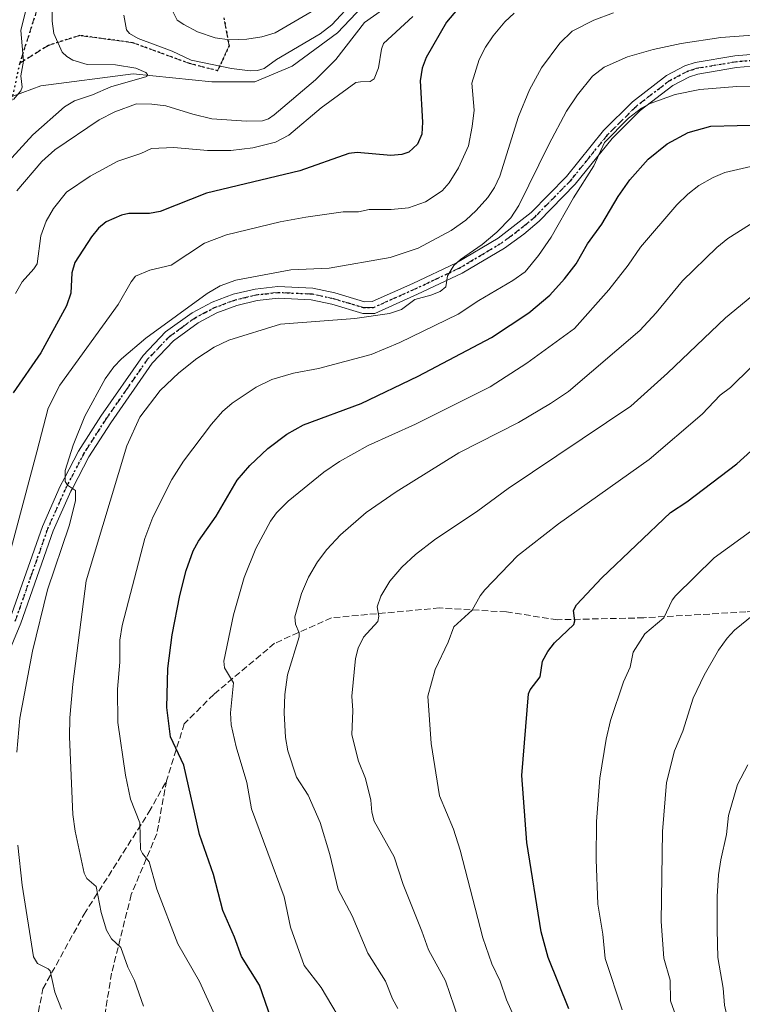
# Model space of a CAD drawing. Units: metres. Extents: x 654527 to 657977, y 4760249 to 4762638.
# Drawn here: x 654679 to 654863, y 4761992 to 4762242 of the extents above; entities that cross this region are included whole.
import ezdxf

# ---------------------------------------------------------------- set-up
doc = ezdxf.new("R2010")
doc.units = ezdxf.units.M
doc.header["$MEASUREMENT"] = 0
for name, pattern in [('DGN Style 3', [2.307223, 1.648017, -0.659207]), ('DGN Style 4', [2.638475, 1.318413, -0.659207, 0.001648, -0.659207]), ('DGN Style 5', [1.153612, 0.494405, -0.659207])]:
    doc.linetypes.add(name, pattern=pattern)
for name, color, linetype, lineweight in [('Corriente natural lineal', 142, 'Continuous', 13), ('Curva de nivel maestra', 30, 'Continuous', 30), ('Curva de nivel normal', 30, 'Continuous', 0), ('Pista no pavimentada Cxs', 111, 'Continuous', 0), ('Pista no pavimentada eje', 91, 'DGN Style 4', 0), ('Ruta', 7, 'DGN Style 5', 30), ('Senda', 7, 'DGN Style 3', 0)]:
    doc.layers.add(name, color=color, linetype=linetype, lineweight=lineweight)

# ---------------------------------------------------------------- blocks, each defined once
blk = doc.blocks.new('*U14')
at = {"layer": 'Pista no pavimentada Cxs', "color": 111, "linetype": 'Continuous', "lineweight": 0}
for points in [[(654871.5001, 4762231.1001, 908.2489), (654861.7501, 4762230.2701, 908.2679), (654851.9301, 4762228.6201, 906.6653), (654849.7801, 4762227.9101, 905.3367), (654845.5701, 4762225.7101, 907.3733), (654837.2601, 4762219.3201, 912.5328), (654830.1201, 4762212.1901, 913.4167), (654820.7001, 4762200.5401, 909.8399), (654811.5001, 4762191.1801, 905.8431), (654807.6101, 4762187.8601, 903.8358), (654802.7401, 4762184.3101, 896.5232), (654791.9001, 4762177.8601, 907.0994), (654780.5901, 4762172.5401, 906.3897), (654769.6501, 4762167.6601, 902.9887), (654766.6301, 4762167.6301, 898.6512), (654758.7601, 4762169.9801, 897.0071), (654753.4901, 4762171.1301, 896.9066), (654745.1001, 4762171.5001, 900.1039), (654739.7701, 4762170.9001, 903.3775), (654734.5301, 4762169.6501, 905.3964), (654729.4801, 4762167.7601, 903.7894), (654724.7201, 4762165.2801, 900.8131), (654718.4101, 4762160.6601, 901.7169), (654713.0001, 4762155.0101, 905.0731), (654702.4501, 4762139.8201, 896.9192), (654696.8701, 4762131.1101, 897.3711), (654692.7601, 4762123.2101, 894.1574), (654692.3101, 4762122.3501, 894.5588), (654687.8201, 4762112.3101, 896.4226), (654679.5501, 4762088.7301, 896.4619), (654675.7801, 4762079.7301, 895.8871)], [(654676.7501, 4762089.8101, 894.3299), (654685.0501, 4762113.4101, 900.5338), (654689.6101, 4762123.6501, 899.8615), (654690.6901, 4762125.7301, 898.3805), (654694.2701, 4762132.6101, 903.2973), (654699.9501, 4762141.4801, 903.0703), (654710.6801, 4762156.9101, 906.3076), (654716.4301, 4762162.9201, 901.5741), (654723.1401, 4762167.8401, 900.0429), (654728.2601, 4762170.5001, 906.4823), (654733.6501, 4762172.5301, 907.7924), (654739.2501, 4762173.8601, 904.9381), (654745.0001, 4762174.5001, 903.2661), (654753.8701, 4762174.1101, 900.2051), (654759.5001, 4762172.8801, 898.2551), (654767.0501, 4762170.6301, 901.8758), (654769.0101, 4762170.6601, 903.3122), (654779.3501, 4762175.2601, 902.3819), (654790.5001, 4762180.5201, 904.9509), (654801.0701, 4762186.8101, 893.7172), (654809.4601, 4762193.3801, 900.8289), (654818.4601, 4762202.5401, 904.6735), (654827.8801, 4762214.2101, 906.6691), (654835.2801, 4762221.5801, 908.614), (654843.9501, 4762228.2501, 904.6986), (654848.6001, 4762230.6901, 906.2346), (654851.2101, 4762231.5401, 907.7858), (654861.3701, 4762233.2501, 908.4649), (654871.4401, 4762234.1001, 908.8859)]]:
    blk.add_polyline3d(points, dxfattribs=at)

msp = doc.modelspace()

# ---------------------------------------------------------------- linework, layer by layer
at = {"layer": 'Corriente natural lineal', "color": 142, "linetype": 'Continuous', "lineweight": 13}
msp.add_polyline3d([(654795.6701, 4762272.1301, 866.3726), (654787.6701, 4762269.1301, 866.8792), (654780.6938, 4762261.8174, 866.2106), (654775.5829, 4762254.5796, 865.8601), (654768.1701, 4762247.6301, 865.2638), (654760.1701, 4762239.1301, 865.4901), (654748.6701, 4762230.6301, 864.4283), (654739.1701, 4762226.6301, 864.1621), (654728.1701, 4762226.6301, 863.4296), (654708.1701, 4762228.6301, 860.2394), (654684.6701, 4762225.6301, 856.0024), (654663.9711, 4762217.9462, 855.1329)], dxfattribs=at)
at = {"layer": 'Curva de nivel maestra', "color": 30, "linetype": 'Continuous', "lineweight": 30, "flags": 128}
for points, elevation in [([(654794.44, 4762249.6301), (654787.96, 4762241.8501), (654782.73, 4762232.8701), (654781.76, 4762230.0901), (654781.25, 4762226.9201), (654781.86, 4762216.3601), (654781.69, 4762213.2801), (654780.56, 4762210.7301), (654778.36, 4762208.7401), (654776.54, 4762208.1201), (654773.8, 4762207.9101), (654765.16, 4762208.6101), (654763.04, 4762208.4001), (654750.61, 4762203.9401), (654726.82, 4762198.3001), (654715, 4762193.6001), (654712.34, 4762193.0801), (654707.02, 4762193.0601), (654705.2, 4762192.6801), (654701.29, 4762190.9401), (654699.34, 4762189.3901), (654697.51, 4762187.1201), (654693.27, 4762180.6101), (654692.52, 4762177.9801), (654692.3, 4762172.7801), (654691.2, 4762169.5601), (654684.69, 4762157.5801), (654677.62, 4762147.4501)], 875), ([(654744.71, 4761983.8101), (654740.34, 4761996.5301), (654735.78, 4762003.9101), (654733.95, 4762008.7601), (654730.97, 4762015.5601), (654728.57, 4762024.7601), (654725.01, 4762034.9701), (654721.02, 4762052.5901), (654717.68, 4762059.8501), (654716.73, 4762067.3001), (654716.99, 4762077.2201), (654718.11, 4762085.8301), (654720.01, 4762095.8401), (654721.63, 4762102.1401), (654723.47, 4762107.2201), (654724.77, 4762109.6201), (654729.28, 4762116.0501), (654734.63, 4762125.1501), (654737.82, 4762128.8901), (654742.48, 4762133.2401), (654747.31, 4762136.8901), (654751.55, 4762139.2601), (654766.18, 4762144.7001), (654780.74, 4762151.6501), (654799.38, 4762161.4801), (654808.88, 4762167.8401), (654814.22, 4762172.2901), (654818, 4762176.4401), (654820.92, 4762180.2901), (654823.85, 4762185.3701), (654827.49, 4762190.3401), (654831.68, 4762197.4101), (654834.62, 4762201.6801), (654839.26, 4762206.9101), (654844.11, 4762210.8601), (654849.5, 4762213.7301), (654855.22, 4762215.3301), (654868.63, 4762215.6901)], 900), ([(654819.1, 4761990.5101), (654813.8, 4762003.5901), (654812.03, 4762010.1801), (654808.37, 4762032.9001), (654807.14, 4762050.0001), (654808.78, 4762070.7701), (654809.27, 4762071.8201), (654811.81, 4762075.0701), (654812.37, 4762079.0501), (654813.76, 4762081.5901), (654815.4, 4762083.7201), (654820.37, 4762088.4201), (654820.6, 4762089.3901), (654820.24, 4762091.9501), (654821.04, 4762093.4101), (654827.51, 4762100.3001), (654844.94, 4762116.9201), (654849.14, 4762119.6701), (654861.88, 4762129.3801), (654876.1, 4762142.2801)], 925)]:
    msp.add_lwpolyline(points, dxfattribs=dict(at, elevation=elevation))
at = {"layer": 'Curva de nivel normal', "color": 30, "linetype": 'Continuous', "lineweight": 0, "flags": 128}
for points, elevation in [([(654677.69, 4762222.12), (654679.54, 4762224.37), (654679.92, 4762225.3), (654679.54, 4762228.13), (654680.2, 4762231.9), (654679.57, 4762239.68), (654681.69, 4762248.33)], 855), ([(654668.25, 4762197.49), (654682.65, 4762213.12), (654690.64, 4762220.29), (654693.24, 4762221.81), (654697.83, 4762223.31), (654702.49, 4762225.37), (654711.66, 4762228.03), (654711.79, 4762228.54), (654711.35, 4762229.02), (654708.8, 4762230.15), (654703.64, 4762230.96), (654696.43, 4762231.03), (654692.79, 4762232.18), (654691.23, 4762233.09), (654690.1, 4762234.18), (654687.99, 4762238.91), (654687.57, 4762242.05), (654687.47, 4762247.57)], 860), ([(654678.53, 4762198.85), (654684.86, 4762206.33), (654688.17, 4762209.3), (654699.5, 4762216.97), (654703.5, 4762219.01), (654709.04, 4762221.04), (654712.92, 4762220.97), (654716.51, 4762220.5), (654723.31, 4762218.37), (654728.15, 4762217.24), (654737.02, 4762216.6), (654741.06, 4762216.73), (654742.62, 4762217.24), (654744.06, 4762218.22), (654754.62, 4762227.14), (654759.76, 4762232.29), (654767.08, 4762241.72), (654775.38, 4762247.69)], 865), ([(654764.45, 4762247.29), (654758.72, 4762241.19), (654755.75, 4762238.82), (654744.68, 4762232.33), (654741.49, 4762230.03), (654739.81, 4762229.52), (654737.92, 4762229.41), (654733.18, 4762230.06), (654722.9, 4762232.17), (654718.07, 4762234.42), (654709.46, 4762237.67), (654707.23, 4762238.92), (654706.43, 4762239.88), (654705.77, 4762243.63)], 865), ([(654805.13, 4762244.08), (654802.78, 4762241.94), (654799.78, 4762238.36), (654797.85, 4762235.5), (654796.27, 4762232.33), (654794.37, 4762226.29), (654794.95, 4762219.44), (654794.5, 4762215.27), (654793.51, 4762210.34), (654791.02, 4762204.7), (654788.59, 4762200.9), (654786.84, 4762198.88), (654782.59, 4762196.05), (654778.27, 4762194.57), (654773.87, 4762194.1), (654768.25, 4762194.1), (654765.52, 4762193.52), (654761.63, 4762193.56), (654752.1, 4762192.18), (654745.56, 4762190.96), (654731.89, 4762187.69), (654726.3, 4762185.51), (654717.85, 4762179.96), (654712.36, 4762178.66), (654708.76, 4762177.1), (654707.63, 4762175.72), (654704.3, 4762169.93), (654689.48, 4762149.39), (654686.53, 4762143.52), (654683.62, 4762132.42), (654673.21, 4762093.5)], 880), ([(654779.35, 4762243.28), (654771.92, 4762236.42), (654771.39, 4762234.93), (654770.6, 4762230.2), (654769.56, 4762227.43), (654768.54, 4762226.69), (654766.05, 4762226.61), (654764.87, 4762226.46), (654755.99, 4762220.02), (654747.82, 4762213.01), (654744.42, 4762211.26), (654738.65, 4762209.8), (654732.99, 4762209.14), (654727.12, 4762209.14), (654718.53, 4762209.92), (654712.8, 4762209.69), (654710.07, 4762208.42), (654704.28, 4762206.45), (654697.17, 4762202.61), (654691.21, 4762198.5), (654687.86, 4762194.38), (654686.03, 4762191.11), (654684.62, 4762187.39), (654683.71, 4762180.31), (654682.89, 4762178.98), (654679.9, 4762175.66), (654678.18, 4762172.73)], 870), ([(654678.51, 4762055.93), (654679.34, 4762064.55), (654682.54, 4762081.65), (654686.35, 4762097.22), (654691.82, 4762113.56), (654693.48, 4762119.94), (654693.47, 4762122.55), (654691.41, 4762123.94), (654690.86, 4762124.87), (654690.85, 4762127.63), (654692.88, 4762134.13), (654695.81, 4762141.49), (654701.05, 4762150.98), (654703.26, 4762154.08), (654705.18, 4762156.11), (654711.4, 4762161.31), (654727.01, 4762172.73), (654730.32, 4762174.69), (654734.28, 4762176.09), (654748.32, 4762178.73), (654758.03, 4762179.21), (654773.55, 4762181.87), (654780.68, 4762184.31), (654789.11, 4762188.73), (654792.84, 4762191.44), (654795.48, 4762193.82), (654798.42, 4762197.14), (654800.16, 4762199.71), (654801.48, 4762202.57), (654806.29, 4762217.78), (654809.05, 4762224.63), (654812.14, 4762230.23), (654816.78, 4762236.52), (654819.89, 4762239.51), (654825.41, 4762242.37), (654830.45, 4762244.2)], 885), ([(654717.83, 4762245.38), (654719.39, 4762242.36), (654721.04, 4762241.24), (654724.56, 4762239.37), (654729.03, 4762237.83), (654732.68, 4762237.34), (654737.12, 4762237.54), (654740.92, 4762238.13), (654744.34, 4762239.14), (654753.52, 4762244.46)], 870), ([(654710.75, 4761991.19), (654708.46, 4761997.75), (654706.76, 4762001.19), (654705, 4762006.2), (654702.6, 4762008.35), (654701.37, 4762010.6), (654700.03, 4762015.08), (654698.71, 4762021.68), (654696.38, 4762023.71), (654695.71, 4762025.08), (654693.36, 4762035.76), (654692.77, 4762040.06), (654691.93, 4762059.78), (654692.05, 4762064.66), (654692.81, 4762073.22), (654696.23, 4762099.55), (654706.54, 4762133.91), (654709.85, 4762141.2), (654715.05, 4762147.99), (654719.76, 4762152.5), (654724.4, 4762156.21), (654728.75, 4762159.09), (654732.54, 4762160.84), (654745.66, 4762164.9), (654764.58, 4762166.38), (654773.4, 4762167.63), (654776.48, 4762168.67), (654779.87, 4762171.17), (654783.94, 4762172.27), (654786.29, 4762173.26), (654787.76, 4762174.41), (654788.17, 4762177.21), (654789.76, 4762179.82), (654791.48, 4762181.42), (654797.05, 4762185.22), (654800.74, 4762188.32), (654804.31, 4762192), (654806.36, 4762195.16), (654813.98, 4762210.7), (654818.5, 4762219.2), (654821.26, 4762223.32), (654825.12, 4762228.04), (654828.06, 4762230.36), (654833.98, 4762232.99), (654840.57, 4762234.9), (654847.68, 4762236.42), (654857.81, 4762237.95), (654871.72, 4762238.92)], 890), ([(654728.92, 4761988.94), (654725.02, 4761997.5), (654719.55, 4762007.06), (654714.17, 4762021.01), (654712.22, 4762028.02), (654710.51, 4762030.1), (654710.06, 4762031.12), (654709.85, 4762037.94), (654707.47, 4762043.93), (654706.18, 4762050.03), (654704.24, 4762063.48), (654704.14, 4762071.94), (654704.74, 4762078.8), (654704.8, 4762084.41), (654705.38, 4762088.16), (654711.1, 4762110.32), (654713.19, 4762115.75), (654718.03, 4762125.37), (654720.94, 4762130.03), (654728.07, 4762139.45), (654730.94, 4762142.66), (654733.37, 4762144.78), (654739.47, 4762148.91), (654743.44, 4762150.8), (654748.95, 4762152.46), (654755.32, 4762153.6), (654768.78, 4762157.23), (654776.07, 4762160.21), (654790.92, 4762167.45), (654796.17, 4762170.98), (654804.82, 4762176.01), (654807.95, 4762178.28), (654811.36, 4762182.42), (654814.57, 4762187.09), (654820.26, 4762197.12), (654825.46, 4762205.21), (654828.17, 4762211.2), (654834.28, 4762217.39), (654837.55, 4762219.9), (654839.81, 4762221.12), (654846.17, 4762223.38), (654852.43, 4762224.71), (654861.85, 4762225.46), (654875.31, 4762225.73)], 895), ([(654763.1, 4761984.12), (654756.02, 4761995.98), (654751.66, 4762001.62), (654748.25, 4762011.33), (654746.62, 4762019.07), (654738.32, 4762041.46), (654737.13, 4762048.18), (654734.35, 4762057.23), (654733.08, 4762062.86), (654732.92, 4762065.97), (654733.68, 4762073.6), (654731.44, 4762077.41), (654731.24, 4762079.12), (654733.74, 4762090.91), (654736.42, 4762100.39), (654739.36, 4762107.82), (654743.14, 4762114.76), (654744.66, 4762116.9), (654747.6, 4762119.85), (654756.69, 4762127.21), (654760.71, 4762129.97), (654767.97, 4762134.02), (654780.03, 4762139.47), (654799.04, 4762148.99), (654808.42, 4762154.98), (654820.56, 4762163.8), (654829.23, 4762173.64), (654834.19, 4762179.97), (654837.32, 4762184.53), (654846.6, 4762195.29), (654849.38, 4762198.02), (654852.22, 4762200.22), (654855.86, 4762202.3), (654858.83, 4762203.54), (654865.41, 4762205.07)], 905), ([(654775.51, 4761990.6), (654774.16, 4761993.07), (654772.42, 4761997.55), (654767.9, 4762004.74), (654763.89, 4762014.2), (654760.37, 4762020.97), (654758.24, 4762029.84), (654755.73, 4762038.01), (654752.72, 4762044.96), (654749.72, 4762049.55), (654747.53, 4762056.24), (654746.97, 4762059.65), (654746.58, 4762065.95), (654746.75, 4762070.63), (654747.48, 4762075.63), (654750.44, 4762085.32), (654750.46, 4762086.26), (654749.53, 4762088.51), (654749.32, 4762090.39), (654751.02, 4762096.35), (654752.81, 4762100.49), (654755.05, 4762104.35), (654757.47, 4762107.51), (654760.98, 4762111.24), (654767.49, 4762116.93), (654775.09, 4762122.21), (654791.11, 4762132.11), (654806.3, 4762139.89), (654814.38, 4762144.68), (654818.97, 4762147.78), (654837.2, 4762163.32), (654841.32, 4762167.78), (654848, 4762175.91), (654856.73, 4762184.44), (654859.57, 4762186.76), (654866.66, 4762191.21)], 910), ([(654790.96, 4761988.02), (654787.64, 4761997.71), (654783.31, 4762005.57), (654781.66, 4762010.36), (654776.91, 4762022.24), (654774.62, 4762029.22), (654769.52, 4762038.34), (654768.96, 4762040.65), (654768.69, 4762043.71), (654767.34, 4762049.23), (654765.49, 4762053.64), (654763.8, 4762060.29), (654764.08, 4762066.53), (654763.81, 4762070.2), (654764.73, 4762079.79), (654765.47, 4762082.41), (654766.83, 4762085.22), (654770.45, 4762089.19), (654770.68, 4762090.58), (654770.32, 4762092.91), (654771.19, 4762095.68), (654773.51, 4762099.44), (654776.57, 4762103.06), (654780.06, 4762106.28), (654784.91, 4762109.98), (654795.93, 4762117.34), (654803.62, 4762123.03), (654834.86, 4762144.01), (654844.22, 4762152.46), (654858.95, 4762166.52), (654871.48, 4762176.78)], 915), ([(654810, 4761977.76), (654803.17, 4761992.86), (654801.62, 4761997.55), (654799.5, 4762002), (654797.15, 4762008.6), (654791.43, 4762030.94), (654789.69, 4762036.31), (654786.17, 4762044.83), (654784.01, 4762058.15), (654783.19, 4762070.17), (654785.02, 4762076.99), (654788.34, 4762083.89), (654789.76, 4762087.82), (654794.49, 4762092.07), (654796.48, 4762095.69), (654797.67, 4762097.24), (654806.01, 4762105.9), (654816.41, 4762114.03), (654839.54, 4762130.44), (654853.01, 4762142), (654857.58, 4762146.82), (654860.28, 4762148.82), (654865.54, 4762153.95)], 920), ([(654832.68, 4761990.27), (654828.36, 4762003.33), (654827.72, 4762009.56), (654826.48, 4762017.17), (654826.07, 4762028.56), (654826.14, 4762038.26), (654826.96, 4762049.26), (654828.58, 4762059.22), (654829.69, 4762064), (654833.02, 4762073.81), (654834.69, 4762077.58), (654835.49, 4762081.4), (654838.45, 4762086.02), (654843.28, 4762090.16), (654845.42, 4762094.62), (654846.27, 4762095.75), (654856.09, 4762105.38), (654873.04, 4762117.74)], 930), ([(654866.06, 4761943.96), (654857.44, 4761954.73), (654854.31, 4761959.82), (654846.89, 4761983.52), (654846.39, 4761985.64), (654846.29, 4761988.73), (654844.94, 4761992.56), (654844.91, 4761997.86), (654843.26, 4762003.46), (654842.58, 4762012.82), (654842.91, 4762035.74), (654843.97, 4762048.2), (654846, 4762056.29), (654848.07, 4762061.26), (654850.74, 4762069.68), (654853.51, 4762075.56), (654857.15, 4762081.86), (654859.4, 4762084.96), (654861.3, 4762086.96), (654866.22, 4762090.96)], 935), ([(654864.7, 4762052.65), (654862.03, 4762047.65), (654859.77, 4762039.77), (654859.26, 4762034.91), (654857.75, 4762028.52), (654857.2, 4762024.69), (654856.83, 4762019.14), (654856.89, 4762010.69), (654857.06, 4762003.63), (654858.41, 4761995.78), (654858.75, 4761991.48), (654863.51, 4761970.48)], 940), ([(654689.93, 4761990.46), (654688.22, 4761994.82), (654687.01, 4762000.18), (654686.5, 4762000.72), (654683.82, 4762002.06), (654682.81, 4762003.81), (654679.91, 4762022.03), (654678.75, 4762032.26)], 885)]:
    msp.add_lwpolyline(points, dxfattribs=dict(at, elevation=elevation))
at = {"layer": 'Pista no pavimentada Cxs', "color": 111, "linetype": 'Continuous', "lineweight": 0}
for points in [[(654676.7501, 4762089.8101, 894.3299), (654685.0501, 4762113.4101, 900.5338), (654689.6101, 4762123.6501, 899.8615), (654690.6901, 4762125.7301, 898.3805), (654694.2701, 4762132.6101, 903.2973), (654699.9501, 4762141.4801, 903.0703), (654710.6801, 4762156.9101, 906.3076), (654716.4301, 4762162.9201, 901.5741), (654723.1401, 4762167.8401, 900.0429), (654728.2601, 4762170.5001, 906.4823), (654733.6501, 4762172.5301, 907.7924), (654739.2501, 4762173.8601, 904.9381), (654745.0001, 4762174.5001, 903.2661), (654753.8701, 4762174.1101, 900.2051), (654759.5001, 4762172.8801, 898.2551), (654767.0501, 4762170.6301, 901.8758), (654769.0101, 4762170.6601, 903.3122), (654779.3501, 4762175.2601, 902.3819), (654790.5001, 4762180.5201, 904.9509), (654801.0701, 4762186.8101, 893.7172), (654809.4601, 4762193.3801, 900.8289), (654818.4601, 4762202.5401, 904.6735), (654827.8801, 4762214.2101, 906.6691), (654835.2801, 4762221.5801, 908.614), (654843.9501, 4762228.2501, 904.6986), (654848.6001, 4762230.6901, 906.2346), (654851.2101, 4762231.5401, 907.7858), (654861.3701, 4762233.2501, 908.4649), (654871.4401, 4762234.1001, 908.8859)], [(654871.5001, 4762231.1001, 908.2489), (654861.7501, 4762230.2701, 908.2679), (654851.9301, 4762228.6201, 906.6653), (654849.7801, 4762227.9101, 905.3367), (654845.5701, 4762225.7101, 907.3733), (654837.2601, 4762219.3201, 912.5328), (654830.1201, 4762212.1901, 913.4167), (654820.7001, 4762200.5401, 909.8399), (654811.5001, 4762191.1801, 905.8431), (654807.6101, 4762187.8601, 903.8358), (654802.7401, 4762184.3101, 896.5232), (654791.9001, 4762177.8601, 907.0994), (654780.5901, 4762172.5401, 906.3897), (654769.6501, 4762167.6601, 902.9887), (654766.6301, 4762167.6301, 898.6512), (654758.7601, 4762169.9801, 897.0071), (654753.4901, 4762171.1301, 896.9066), (654745.1001, 4762171.5001, 900.1039), (654739.7701, 4762170.9001, 903.3775), (654734.5301, 4762169.6501, 905.3964), (654729.4801, 4762167.7601, 903.7894), (654724.7201, 4762165.2801, 900.8131), (654718.4101, 4762160.6601, 901.7169), (654713.0001, 4762155.0101, 905.0731), (654702.4501, 4762139.8201, 896.9192), (654696.8701, 4762131.1101, 897.3711), (654692.7601, 4762123.2101, 894.1574), (654692.3101, 4762122.3501, 894.5588), (654687.8201, 4762112.3101, 896.4226), (654679.5501, 4762088.7301, 896.4619), (654675.7801, 4762079.7301, 895.8871)]]:
    msp.add_polyline3d(points, dxfattribs=at)
at = {"layer": 'Pista no pavimentada eje', "color": 91, "linetype": 'DGN Style 4', "lineweight": 0}
msp.add_polyline3d([(654866.4351, 4762232.1751, 908.8611), (654861.5601, 4762231.7601, 908.0388), (654851.5701, 4762230.0801, 907.2212), (654850.4951, 4762229.7251, 906.5722), (654849.1901, 4762229.3001, 905.7788), (654847.0851, 4762228.2001, 904.4745), (654844.7601, 4762226.9801, 905.1392), (654836.2701, 4762220.4501, 910.4217), (654832.5701, 4762216.7651, 911.8297), (654829.0001, 4762213.2001, 910.2115), (654824.2901, 4762207.3651, 909.5204), (654819.5801, 4762201.5401, 907.3263), (654810.4801, 4762192.2801, 901.7684), (654808.5351, 4762190.6201, 901.6849), (654804.3401, 4762187.3351, 896.3229), (654801.9051, 4762185.5601, 894.4393), (654791.2001, 4762179.1901, 905.6271), (654785.5451, 4762176.5301, 903.0887), (654779.9701, 4762173.9001, 904.149), (654774.8001, 4762171.6001, 905.049), (654769.3301, 4762169.1601, 902.9949), (654767.8201, 4762169.1451, 901.2183), (654766.8401, 4762169.1301, 900.2662), (654762.9051, 4762170.3051, 898.0739), (654759.1301, 4762171.4301, 897.2091), (654753.6801, 4762172.6201, 897.3332), (654745.0501, 4762173.0001, 900.451), (654742.1751, 4762172.6801, 901.6372), (654739.5101, 4762172.3801, 903.5587), (654736.8901, 4762171.7551, 905.2344), (654734.0901, 4762171.0901, 906.5755), (654731.3951, 4762170.0751, 906.5863), (654728.8701, 4762169.1301, 905.0466), (654726.4901, 4762167.8901, 902.3946), (654723.9301, 4762166.5601, 900.1956), (654720.7751, 4762164.2501, 900.0656), (654717.4201, 4762161.7901, 900.4831), (654711.8401, 4762155.9601, 905.4717), (654706.4751, 4762148.2451, 907.5809), (654701.2001, 4762140.6501, 900.008), (654695.5701, 4762131.8601, 900.1268), (654691.0725, 4762123.2151, 896.8057), (654688.7151, 4762117.9801, 902.7905), (654686.4351, 4762112.8601, 897.9809), (654682.2851, 4762101.0601, 899.1161), (654678.1501, 4762089.2701, 894.1094)], dxfattribs=at)
at = {"layer": 'Ruta', "color": 7, "linetype": 'DGN Style 5', "lineweight": 30}
for points in [[(654693.5537, 4762275.7949, 864.6852), (654679.2663, 4762231.3449, 859.2176), (654676.0913, 4762217.0573, 867.5912), (654657.0413, 4762177.3697, 884.6143), (654630.0537, 4762144.0323, 864.8673), (654626.8787, 4762126.5697, 871.3309), (654606.2411, 4762094.8197, 854.1139), (654599.8911, 4762071.0071, 855.4255), (654606.2411, 4762037.6695, 877.0796), (654618.9411, 4762017.0319, 889.5479), (654641.0231, 4762006.9669, 885.5935), (654642.4201, 4762006.3301, 884.1516), (654642.0501, 4762002.9301, 884.3427), (654641.7001, 4761999.6601, 884.6711), (654641.6251, 4761996.8101, 884.9096), (654641.5501, 4761993.8101, 884.8044), (654642.0201, 4761988.4651, 880.3584)], [(654731.2496, 4762242.9434, 893.4702), (654732.5725, 4762235.7996, 892.4739), (654729.6621, 4762229.4496, 887.0274), (654722.5183, 4762231.3017, 890.4194), (654708.0201, 4762236.6059, 886.4293), (654694.553, 4762238.425, 871.4849), (654686.5573, 4762235.8974, 865.2274), (654679.2663, 4762231.3449, 859.2176), (654676.0913, 4762217.0573, 867.5912), (654657.0413, 4762177.3697, 884.6143), (654651.7438, 4762163.4654, 885.4999), (654650.1676, 4762153.6511, 886.552), (654647.7421, 4762146.8708, 886.8363), (654644.613, 4762129.9077, 888.4765), (654641.2399, 4762118.5347, 888.2095), (654643.2439, 4762103.0551, 889.309), (654640.4391, 4762097.4522, 886.6563), (654627.0426, 4762073.4932, 885.6412), (654614.5246, 4762055.003, 880.4397), (654606.2411, 4762037.6695, 877.0796), (654605.1794, 4762007.7667, 881.7934), (654605.4969, 4761983.0016, 880.3859)], [(654678.1501, 4762089.2701, 894.1094), (654682.2851, 4762101.0601, 899.1161), (654686.4351, 4762112.8601, 897.9809), (654688.7151, 4762117.9801, 902.7905), (654691.0725, 4762123.2151, 896.8057), (654695.5701, 4762131.8601, 900.1268), (654701.2001, 4762140.6501, 900.008), (654706.4751, 4762148.2451, 907.5809), (654711.8401, 4762155.9601, 905.4717), (654717.4201, 4762161.7901, 900.4831), (654720.7751, 4762164.2501, 900.0656), (654723.9301, 4762166.5601, 900.1956), (654726.4901, 4762167.8901, 902.3946), (654728.8701, 4762169.1301, 905.0466), (654731.3951, 4762170.0751, 906.5863), (654734.0901, 4762171.0901, 906.5755), (654736.8901, 4762171.7551, 905.2344), (654739.5101, 4762172.3801, 903.5587), (654742.1751, 4762172.6801, 901.6372), (654745.0501, 4762173.0001, 900.451), (654753.6801, 4762172.6201, 897.3332), (654759.1301, 4762171.4301, 897.2091), (654762.9051, 4762170.3051, 898.0739), (654766.8401, 4762169.1301, 900.2662), (654767.8201, 4762169.1451, 901.2183), (654769.3301, 4762169.1601, 902.9949), (654774.8001, 4762171.6001, 905.049), (654779.9701, 4762173.9001, 904.149), (654785.5451, 4762176.5301, 903.0887), (654791.2001, 4762179.1901, 905.6271), (654801.9051, 4762185.5601, 894.4393), (654804.3401, 4762187.3351, 896.3229), (654808.5351, 4762190.6201, 901.6849), (654810.4801, 4762192.2801, 901.7684), (654819.5801, 4762201.5401, 907.3263), (654824.2901, 4762207.3651, 909.5204), (654829.0001, 4762213.2001, 910.2115), (654832.5701, 4762216.7651, 911.8297), (654836.2701, 4762220.4501, 910.4217), (654844.7601, 4762226.9801, 905.1392), (654847.0851, 4762228.2001, 904.4745), (654849.1901, 4762229.3001, 905.7788), (654850.4951, 4762229.7251, 906.5722), (654851.5701, 4762230.0801, 907.2212), (654861.5601, 4762231.7601, 908.0388), (654866.4351, 4762232.1751, 908.8611)]]:
    msp.add_polyline3d(points, dxfattribs=at)
at = {"layer": 'Senda', "color": 7, "linetype": 'DGN Style 3', "lineweight": 0}
for points in [[(654799.0485, 4762406.9771, 919.6774), (654795.1539, 4762448.8329, 912.4474), (654791.8139, 4762466.6461, 905.721), (654785.2867, 4762482.5057, 887.466), (654780.6779, 4762486.0509, 879.6746), (654772.5239, 4762489.2417, 870.9457), (654759.7611, 4762489.9507, 864.3378), (654750.8981, 4762488.8871, 867.2031), (654742.7441, 4762487.1145, 867.8991), (654728.9177, 4762478.2515, 881.5786), (654718.6367, 4762473.6427, 883.4698), (654714.0279, 4762465.8433, 887.7603), (654711.1917, 4762460.1709, 886.0423), (654710.8371, 4762450.5989, 886.5252), (654711.1917, 4762434.2909, 882.8884), (654709.7737, 4762415.1467, 874.7867), (654709.0645, 4762398.8387, 887.6808), (654705.5193, 4762371.1861, 874.2006), (654703.0539, 4762341.4027, 864.4565), (654696.7287, 4762312.3075, 867.0285), (654693.5537, 4762275.7949, 864.6852), (654679.2663, 4762231.3449, 859.2176)], [(654679.2663, 4762231.3449, 859.2176), (654686.5573, 4762235.8974, 865.2274), (654694.553, 4762238.425, 871.4849), (654708.0201, 4762236.6059, 886.4293), (654722.5183, 4762231.3017, 890.4194), (654729.6621, 4762229.4496, 887.0274), (654732.5725, 4762235.7996, 892.4739), (654731.2496, 4762242.9434, 893.4702)], [(654889.1701, 4762093.1301, 961.6841), (654864.1701, 4762091.6301, 961.5334), (654838.1701, 4762090.1301, 957.0779), (654816.1701, 4762089.6301, 951.7576), (654803.1701, 4762091.6301, 947.7405), (654786.1701, 4762092.6301, 944.5394), (654758.6701, 4762090.1301, 936.7095), (654744.1701, 4762083.6301, 931.8844), (654728.6701, 4762070.6301, 927.4241), (654721.1701, 4762063.1301, 924.5703), (654716.6701, 4762048.6301, 920.7244)], [(654736.1701, 4761921.6301, 885.0719), (654718.6701, 4761918.1301, 872.1411), (654706.1125, 4761917.5469, 869.7865), (654699.9227, 4761921.6887, 870.2724), (654697.6701, 4761923.1301, 870.1771), (654693.3355, 4761927.7939, 870.4386), (654689.5601, 4761932.0151, 870.829), (654682.6051, 4761951.6099, 876.1718), (654681.8163, 4761958.1187, 883.5393), (654680.0445, 4761970.3575, 901.1714), (654683.0951, 4761985.1491, 904.2687), (654683.2409, 4761985.9843, 904.2446), (654683.3755, 4761986.6573, 904.249), (654683.5699, 4761987.4819, 904.2922), (654685.1701, 4761995.6301, 890.6027), (654695.6701, 4762014.6301, 912.2285), (654712.1701, 4762040.6301, 919.3935), (654716.6701, 4762048.6301, 920.7244)], [(654716.6701, 4762048.6301, 920.7244), (654714.1701, 4762035.1301, 919.7559), (654707.6701, 4762019.6301, 916.0403), (654702.6701, 4761999.6301, 910.1123), (654698.1701, 4761972.1301, 889.8054), (654697.1701, 4761951.1301, 885.4489), (654702.1701, 4761944.6301, 886.3626), (654709.6701, 4761943.6301, 896.2025), (654724.1701, 4761935.6301, 899.5867), (654736.1701, 4761921.6301, 885.0719)]]:
    msp.add_polyline3d(points, dxfattribs=at)

# ---------------------------------------------------------------- block references
at = {"layer": 'Pista no pavimentada Cxs', "color": 111, "linetype": 'Continuous', "lineweight": 0}
msp.add_blockref('*U14', (0, 0), dxfattribs=at)

doc.saveas('drawing.dxf')
